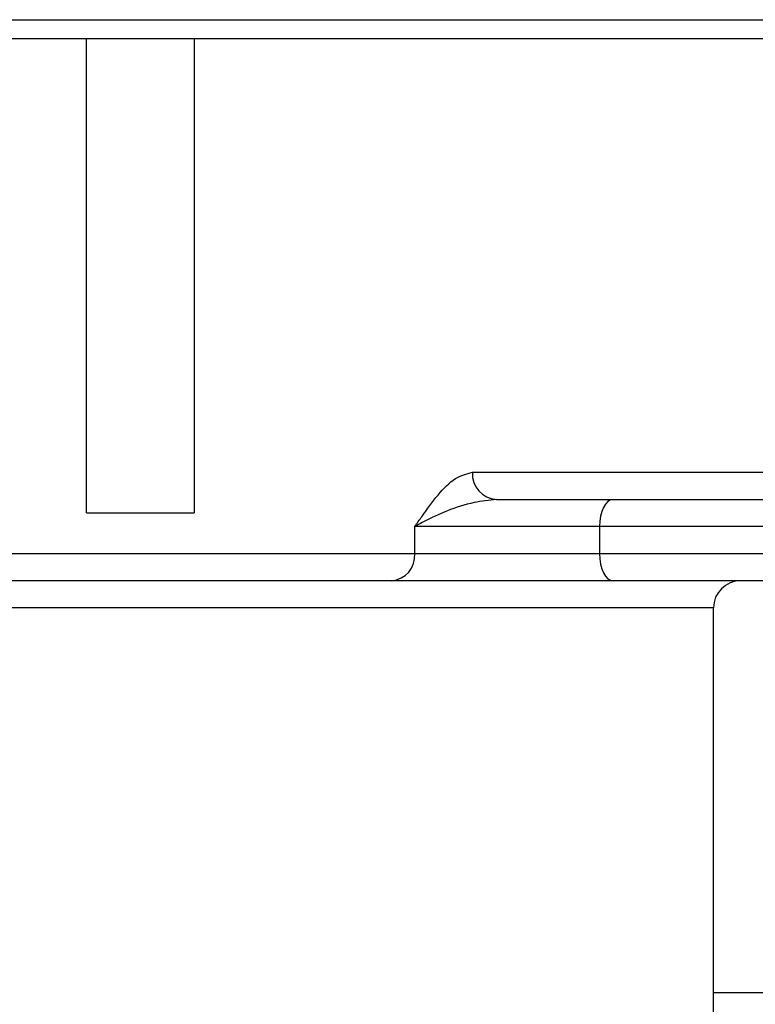
# Model space of a CAD drawing. Units: millimetres. Extents: x 67 to 733, y 117 to 486.
# Drawn here: x 700 to 711, y 428 to 443 of the extents above; entities that cross this region are included whole.
import ezdxf

# ---------------------------------------------------------------- set-up
doc = ezdxf.new("R2010")
doc.units = ezdxf.units.MM
doc.header["$LTSCALE"] = 2

msp = doc.modelspace()

# ---------------------------------------------------------------- linework, layer by layer
at = {"color": 7, "linetype": 'Continuous', "lineweight": 25}
for p, q in [((633.27, 442.522), (733.27, 442.522)), ((633.27, 442.242), (733.27, 442.242)), ((700.722, 435.242), (700.722, 442.242)), ((702.309, 442.242), (702.309, 435.242)), ((706.414, 435.842), (711.292, 435.842)), ((706.767, 435.442), (708.488, 435.442)), ((708.488, 435.442), (714.069, 435.442)), ((700.722, 435.242), (702.309, 435.242)), ((705.564, 434.642), (705.564, 435.042)), ((708.288, 435.042), (705.564, 435.042)), ((713.869, 435.042), (708.288, 435.042)), ((708.288, 435.042), (708.288, 434.642)), ((699.051, 434.642), (705.564, 434.642)), ((705.564, 434.642), (708.288, 434.642)), ((708.288, 434.642), (713.869, 434.642)), ((705.219, 434.242), (698.768, 434.242)), ((708.488, 434.242), (705.219, 434.242)), ((714.069, 434.242), (708.488, 434.242)), ((709.97, 433.842), (698.061, 433.842)), ((709.97, 427.442), (709.97, 433.842)), ((713.859, 428.162), (709.97, 428.162))]:
    msp.add_line(p, q, dxfattribs=at)
at = {"color": 7, "linetype": 'Continuous', "lineweight": 25, "flags": 128}
for points in [[(708.488, 435.442), (708.448, 435.434), (708.411, 435.411), (708.376, 435.374), (708.346, 435.324), (708.321, 435.264), (708.303, 435.195), (708.291, 435.12), (708.288, 435.042)], [(708.288, 434.642), (708.291, 434.564), (708.303, 434.489), (708.321, 434.419), (708.346, 434.359), (708.376, 434.309), (708.411, 434.272), (708.448, 434.249), (708.488, 434.242)]]:
    msp.add_lwpolyline(points, dxfattribs=at)
at = {"color": 7, "linetype": 'Continuous', "lineweight": 25}
for centre, radius, start, end in [((706.792, 435.819), 0.379, 176.6427, 266.1933), ((705.189, 434.616), 0.375, 274.5553, 3.9248), ((710.37, 433.842), 0.4, 90, 180)]:
    msp.add_arc(centre, radius, start, end, dxfattribs=at)
for points, knots in [([(705.564, 435.042), (705.564, 435.043), (705.598, 435.091), (705.711, 435.254), (705.903, 435.515), (706.153, 435.778), (706.329, 435.821), (706.414, 435.842)], [0, 0, 0, 0, 0.002531, 0.12799, 0.426301, 0.72295, 1, 1, 1, 1]), ([(706.767, 435.442), (706.657, 435.429), (706.267, 435.386), (705.861, 435.199), (705.619, 435.073), (705.576, 435.049), (705.567, 435.043), (705.565, 435.042), (705.564, 435.042)], [0, 0, 0, 0, 0.240895, 0.857192, 0.967845, 0.992882, 0.996949, 1, 1, 1, 1])]:
    msp.add_open_spline(points, degree=3, knots=knots, dxfattribs=at)

doc.saveas('drawing.dxf')
